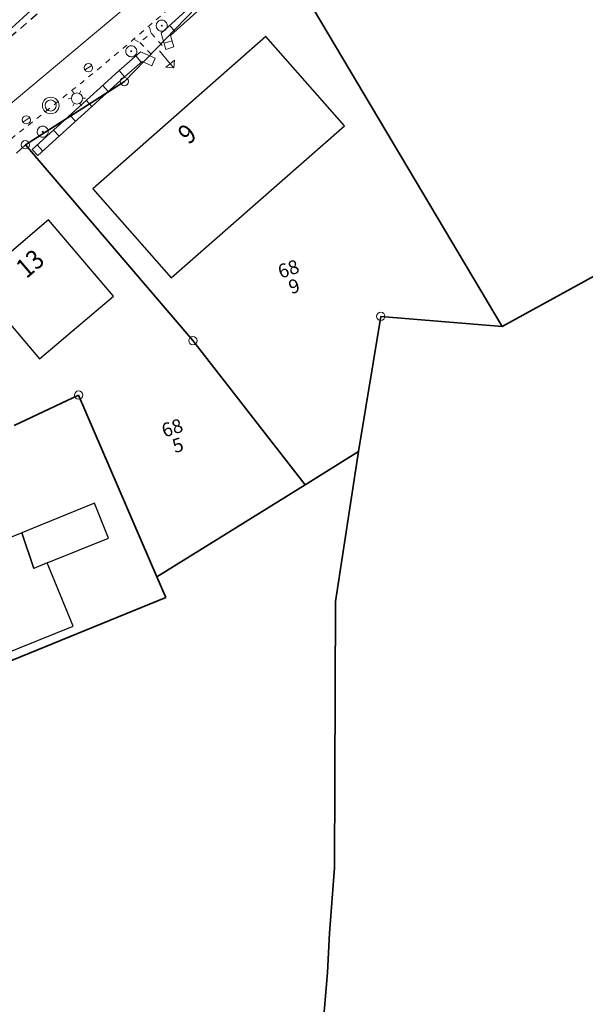
# Model space of a CAD drawing. Extents: x 32630438 to 32632575, y 6024145 to 6025691.
# Drawn here: x 32632144 to 32632195, y 6025386 to 6025475 of the extents above; entities that cross this region are included whole.
import ezdxf
from ezdxf.enums import TextEntityAlignment as Align

# ---------------------------------------------------------------- set-up
doc = ezdxf.new("R2010")
doc.units = 0
doc.header["$MEASUREMENT"] = 0
doc.linetypes.add('BRON03', pattern=[1.25, 0.75, -0.5])
doc.linetypes.add('BRON09', pattern=[1, 0.5, -0.5])
for name, color, linetype, lineweight in [('11001-AxFlurstueck__L', 242, 'Continuous', 25), ('11001-AxFlurstueck__T', 242, 'Continuous', 25), ('31001-AxGebaeude__L', 251, 'Continuous', 30), ('B___200_Aufnahmepunkte', 7, 'Continuous', 9), ('B___201_FBR-Bord', 7, 'Continuous', 9), ('B___206_Einfriedigung', 7, 'Continuous', 9), ('B___208_befest_Gehweg', 7, 'Continuous', 9), ('B___209_Baum', 7, 'Continuous', 9), ('B___212_Zufahrten-Zugaenge', 7, 'Continuous', 9), ('B____95_RW', 150, 'Continuous', 30), ('B____97_SW', 7, 'Continuous', 9), ('B____99_Vermessungspunkte', 7, 'Continuous', 9)]:
    doc.layers.add(name, color=color, linetype=linetype, lineweight=lineweight)
doc.layers.add('11003-AxGrenzpunkt__P', color=242, linetype='Continuous')
doc.layers.add('12002-AxLagebezeichnungMitHausnummer_Hausnummer_T', color=7, linetype='Continuous', true_color=0x000000)
doc.styles.add('Arial-Normal-7pt', font='ARIAL.TTF', dxfattribs={"width": 0.875, "height": 1.75})
doc.styles.get("Standard").update_dxf_attribs({"font": 'isocp.shx'})

# ---------------------------------------------------------------- blocks, each defined once
blk = doc.blocks.new('GC-ALKIS-3020')
at = {"color": 242, "lineweight": 18}
blk.add_circle((0, 0), 0.75, dxfattribs=at)

msp = doc.modelspace()

# ---------------------------------------------------------------- linework, layer by layer
at = {"layer": '11001-AxFlurstueck__L', "lineweight": 35}
for p, q in [((32632165.911, 6025482.843), (32632153.067, 6025469.587)), ((32632167.508, 6025480.58), (32632187.159, 6025447.472)), ((32632146.342, 6025477.597), (32632137.364, 6025469.39)), ((32632153.067, 6025469.587), (32632144.133, 6025463.874)), ((32632144.133, 6025463.874), (32632153.067, 6025469.587)), ((32632222.031, 6025466.578), (32632187.159, 6025447.472)), ((32632144.133, 6025463.874), (32632143.325, 6025463.129)), ((32632159.256, 6025446.185), (32632144.133, 6025463.874)), ((32632144.133, 6025463.874), (32632159.256, 6025446.185)), ((32632176.214, 6025448.378), (32632174.212, 6025436.163)), ((32632187.159, 6025447.472), (32632176.214, 6025448.378)), ((32632169.376, 6025433.166), (32632159.256, 6025446.185)), ((32632143.111, 6025438.512), (32632148.939, 6025441.262)), ((32632148.939, 6025441.262), (32632156.001, 6025424.851)), ((32632169.376, 6025433.166), (32632174.212, 6025436.163)), ((32632174.212, 6025436.163), (32632172.117, 6025422.626)), ((32632156.001, 6025424.851), (32632169.376, 6025433.166)), ((32632156.801, 6025422.984), (32632156.001, 6025424.851)), ((32632132.369, 6025412.988), (32632156.801, 6025422.984)), ((32632172.117, 6025422.626), (32632172.049, 6025398.566)), ((32632172.049, 6025398.566), (32632171.59, 6025392.652)), ((32632171.59, 6025392.652), (32632171.391, 6025389.111)), ((32632171.391, 6025389.111), (32632168.684, 6025355.593))]:
    msp.add_line(p, q, dxfattribs=at)
at = {"layer": '31001-AxGebaeude__L'}
for p, q in [((32632165.852, 6025473.654), (32632150.216, 6025459.91)), ((32632172.94, 6025465.6), (32632165.852, 6025473.654)), ((32632157.304, 6025451.856), (32632172.94, 6025465.6)), ((32632150.216, 6025459.91), (32632157.304, 6025451.856)), ((32632146.233, 6025457.088), (32632139.561, 6025451.41)), ((32632152.091, 6025450.203), (32632146.233, 6025457.088)), ((32632139.561, 6025451.41), (32632145.417, 6025444.535)), ((32632145.417, 6025444.535), (32632152.091, 6025450.203)), ((32632150.365, 6025431.496), (32632144.836, 6025429.25)), ((32632151.649, 6025428.349), (32632150.365, 6025431.496)), ((32632144.836, 6025429.25), (32632143.803, 6025428.825)), ((32632143.803, 6025428.825), (32632140.145, 6025427.339)), ((32632144.911, 6025425.61), (32632143.803, 6025428.825)), ((32632143.803, 6025428.825), (32632144.911, 6025425.61)), ((32632146.111, 6025426.102), (32632151.649, 6025428.349)), ((32632146.111, 6025426.102), (32632144.911, 6025425.61)), ((32632148.435, 6025420.397), (32632146.111, 6025426.102)), ((32632142.052, 6025417.803), (32632148.435, 6025420.397))]:
    msp.add_line(p, q, dxfattribs=at)
at = {"layer": 'B___200_Aufnahmepunkte', "flags": 128}
for points in [[(32632149.503, 6025470.639), (32632150.142, 6025471.031)], [(32632148.524, 6025468.485), (32632148.38, 6025468.719)], [(32632149.025, 6025468.499), (32632149.153, 6025468.741)], [(32632148.284, 6025468.045), (32632148.009, 6025468.034)], [(32632148.545, 6025467.618), (32632148.418, 6025467.376)], [(32632149.046, 6025467.632), (32632149.19, 6025467.398)], [(32632149.287, 6025468.073), (32632149.562, 6025468.083)], [(32632143.901, 6025465.933), (32632144.54, 6025466.325)]]:
    msp.add_lwpolyline(points, dxfattribs=at)
at = {"layer": 'B___200_Aufnahmepunkte'}
for centre, radius in [((32632149.823, 6025470.835), 0.375), ((32632148.785, 6025468.059), 0.5), ((32632144.221, 6025466.129), 0.375)]:
    msp.add_circle(centre, radius, dxfattribs=at)
at = {"layer": 'B___201_FBR-Bord', "color": 6, "linetype": 'BRON09', "flags": 128}
for points in [[(32631966.778, 6025322.559), (32631967.959, 6025324.297), (32631969.135, 6025326.033), (32631970.316, 6025327.771), (32631971.49, 6025329.511), (32631972.668, 6025331.253), (32631973.842, 6025332.993), (32631975.016, 6025334.733), (32631976.188, 6025336.477), (32631977.359, 6025338.221), (32631978.53, 6025339.965), (32631979.697, 6025341.706), (32631980.869, 6025343.45), (32631982.033, 6025345.196), (32631983.202, 6025346.944), (32631984.951, 6025349.564), (32631986.5, 6025351.897), (32631987.662, 6025353.647), (32631992.493, 6025360.941), (32631993.6, 6025362.617), (32631994.368, 6025363.785), (32631995.137, 6025364.96), (32631997.051, 6025367.886), (32631998.013, 6025369.35), (32631998.785, 6025370.52), (32631999.365, 6025371.392), (32631999.952, 6025372.262), (32632000.346, 6025372.843), (32632000.743, 6025373.421), (32632001.135, 6025373.996), (32632002.283, 6025375.655), (32632003.48, 6025377.385), (32632004.076, 6025378.249), (32632004.478, 6025378.818), (32632004.882, 6025379.394), (32632005.288, 6025379.965), (32632005.697, 6025380.532), (32632005.899, 6025380.815), (32632006.109, 6025381.095), (32632006.315, 6025381.38), (32632006.524, 6025381.661), (32632006.734, 6025381.942), (32632006.943, 6025382.222), (32632007.155, 6025382.499), (32632007.371, 6025382.778), (32632007.582, 6025383.054), (32632007.798, 6025383.333), (32632008.013, 6025383.605), (32632008.264, 6025383.923), (32632009.137, 6025385.015), (32632009.577, 6025385.56), (32632009.798, 6025385.831), (32632010.019, 6025386.101), (32632010.241, 6025386.372), (32632010.464, 6025386.638), (32632010.69, 6025386.911), (32632010.916, 6025387.173), (32632011.145, 6025387.442), (32632011.375, 6025387.707), (32632011.609, 6025387.967), (32632011.842, 6025388.227), (32632012.076, 6025388.487), (32632012.316, 6025388.746), (32632012.559, 6025389), (32632012.864, 6025389.316), (32632013.112, 6025389.562), (32632013.36, 6025389.808), (32632013.612, 6025390.057), (32632013.863, 6025390.298), (32632014.12, 6025390.538), (32632014.378, 6025390.778), (32632014.634, 6025391.011), (32632014.894, 6025391.247), (32632015.154, 6025391.482), (32632015.677, 6025391.95), (32632016.603, 6025392.775), (32632016.87, 6025393.009), (32632017.133, 6025393.24), (32632017.402, 6025393.47), (32632017.668, 6025393.697), (32632017.937, 6025393.927), (32632018.203, 6025394.154), (32632018.475, 6025394.379), (32632018.74, 6025394.607), (32632019.015, 6025394.828), (32632019.288, 6025395.053), (32632019.558, 6025395.272), (32632019.831, 6025395.497), (32632020.101, 6025395.716), (32632020.379, 6025395.933), (32632020.654, 6025396.154), (32632020.927, 6025396.369), (32632021.204, 6025396.586), (32632021.482, 6025396.803), (32632021.758, 6025397.013), (32632022.038, 6025397.225), (32632022.596, 6025397.655), (32632023.154, 6025398.074), (32632023.716, 6025398.488), (32632024.281, 6025398.905), (32632024.847, 6025399.322), (32632025.413, 6025399.728), (32632025.984, 6025400.136), (32632026.554, 6025400.544), (32632027.124, 6025400.946), (32632027.699, 6025401.346), (32632028.275, 6025401.746), (32632029.139, 6025402.345), (32632030.004, 6025402.934), (32632031.164, 6025403.721), (32632032.267, 6025404.467), (32632032.85, 6025404.854), (32632033.434, 6025405.241), (32632034.021, 6025405.624), (32632034.611, 6025406.009), (32632035.2, 6025406.388), (32632035.792, 6025406.762), (32632036.384, 6025407.136), (32632036.975, 6025407.511), (32632037.572, 6025407.876), (32632038.166, 6025408.246), (32632038.766, 6025408.608), (32632039.363, 6025408.974), (32632039.965, 6025409.331), (32632040.564, 6025409.692), (32632041.169, 6025410.045), (32632041.771, 6025410.403), (32632042.376, 6025410.756), (32632043.28, 6025411.28), (32632044.193, 6025411.799), (32632045.107, 6025412.318), (32632046.02, 6025412.837), (32632046.939, 6025413.347), (32632047.858, 6025413.857), (32632049.085, 6025414.533), (32632050.318, 6025415.201), (32632051.009, 6025415.577), (32632051.626, 6025415.908), (32632052.247, 6025416.236), (32632052.867, 6025416.563), (32632053.483, 6025416.888), (32632054.106, 6025417.211), (32632054.727, 6025417.527), (32632055.353, 6025417.846), (32632056.288, 6025418.32), (32632057.231, 6025418.792), (32632058.171, 6025419.257), (32632059.112, 6025419.722), (32632060.375, 6025420.331), (32632061.633, 6025420.938), (32632062.898, 6025421.543), (32632064.163, 6025422.149), (32632065.427, 6025422.747), (32632070.486, 6025425.132), (32632071.752, 6025425.726), (32632073.023, 6025426.323), (32632074.294, 6025426.908), (32632075.563, 6025427.498), (32632076.837, 6025428.08), (32632078.111, 6025428.661), (32632079.388, 6025429.238), (32632080.66, 6025429.812), (32632081.939, 6025430.385), (32632083.218, 6025430.958), (32632084.496, 6025431.524), (32632085.94, 6025432.163), (32632086.582, 6025432.445), (32632087.223, 6025432.72), (32632087.868, 6025432.998), (32632088.835, 6025433.409), (32632090.126, 6025433.954), (32632091.095, 6025434.354), (32632094.65, 6025435.835), (32632095.943, 6025436.375), (32632096.911, 6025436.786), (32632097.879, 6025437.197), (32632098.517, 6025437.477), (32632099.161, 6025437.755), (32632099.804, 6025438.037), (32632100.439, 6025438.321), (32632104.671, 6025440.228), (32632105.948, 6025440.805), (32632106.904, 6025441.244), (32632107.86, 6025441.684), (32632108.492, 6025441.983), (32632109.126, 6025442.278), (32632109.758, 6025442.577), (32632110.392, 6025442.883), (32632111.021, 6025443.187), (32632111.647, 6025443.494), (32632112.276, 6025443.809), (32632112.9, 6025444.121), (32632113.211, 6025444.283), (32632113.522, 6025444.444), (32632113.834, 6025444.606), (32632114.145, 6025444.767), (32632114.457, 6025444.929), (32632114.762, 6025445.092), (32632115.07, 6025445.258), (32632115.379, 6025445.424), (32632115.688, 6025445.589), (32632116.078, 6025445.805), (32632116.691, 6025446.145), (32632117.3, 6025446.49), (32632117.908, 6025446.838), (32632118.515, 6025447.187), (32632119.12, 6025447.54), (32632119.724, 6025447.893), (32632120.324, 6025448.254), (32632120.923, 6025448.616), (32632121.52, 6025448.982), (32632122.117, 6025449.347), (32632122.711, 6025449.717), (32632123.303, 6025450.092), (32632123.895, 6025450.466), (32632124.484, 6025450.844), (32632125.07, 6025451.227), (32632125.656, 6025451.61), (32632126.24, 6025451.997), (32632126.824, 6025452.384), (32632127.405, 6025452.775), (32632127.986, 6025453.167), (32632128.565, 6025453.562), (32632129.143, 6025453.958), (32632129.719, 6025454.358), (32632130.291, 6025454.755), (32632130.576, 6025454.959), (32632130.864, 6025455.159), (32632131.15, 6025455.363), (32632131.431, 6025455.565), (32632131.714, 6025455.773), (32632132.282, 6025456.186), (32632132.843, 6025456.6), (32632133.406, 6025457.022), (32632133.964, 6025457.44), (32632134.52, 6025457.863), (32632135.078, 6025458.293), (32632135.631, 6025458.72), (32632136.462, 6025459.364), (32632137.284, 6025460.014), (32632138.387, 6025460.883), (32632139.757, 6025461.969), (32632141.405, 6025463.278), (32632142.435, 6025464.097), (32632144.906, 6025466.045), (32632146.55, 6025467.352), (32632147.644, 6025468.227), (32632148.46, 6025468.886), (32632149.276, 6025469.544), (32632150.094, 6025470.21), (32632150.633, 6025470.651), (32632151.173, 6025471.1), (32632151.709, 6025471.545), (32632152.247, 6025471.998), (32632152.781, 6025472.448), (32632153.318, 6025472.901), (32632153.905, 6025473.407), (32632154.433, 6025473.866), (32632155.315, 6025474.628), (32632156.113, 6025475.317), (32632156.909, 6025475.998), (32632157.977, 6025476.905), (32632159.314, 6025478.035), (32632161.722, 6025480.068), (32632162.523, 6025480.741), (32632163.264, 6025481.37), (32632163.804, 6025481.819), (32632164.34, 6025482.264), (32632164.612, 6025482.49), (32632164.878, 6025482.717), (32632165.143, 6025482.944), (32632165.408, 6025483.171), (32632165.671, 6025483.403), (32632165.909, 6025483.618), (32632166.164, 6025483.852), (32632166.422, 6025484.092), (32632167.181, 6025484.815), (32632167.83, 6025485.43), (32632168.08, 6025485.653), (32632168.341, 6025485.889), (32632168.606, 6025486.116), (32632169.369, 6025486.765), (32632170.206, 6025487.477), (32632171.004, 6025488.154), (32632171.808, 6025488.834), (32632172.616, 6025489.506), (32632173.288, 6025490.064), (32632173.482, 6025490.476)], [(32632153.905, 6025473.407), (32632154.471, 6025473.115), (32632155.476, 6025473.953), (32632155.315, 6025474.628)]]:
    msp.add_lwpolyline(points, dxfattribs=at)
at = {"layer": 'B___206_Einfriedigung', "flags": 128}
for points in [[(32632164.843, 6025478.62), (32632162.795, 6025479.799), (32632156.377, 6025473.966), (32632156.821, 6025472.496)], [(32632164.468, 6025477.968), (32632162.898, 6025478.876), (32632157.23, 6025473.732), (32632157.538, 6025472.713)], [(32632157.141, 6025474.663), (32632157.647, 6025474.105)], [(32632156.657, 6025473.041), (32632157.374, 6025473.258)], [(32632155.84, 6025471.713), (32632154.532, 6025472.278), (32632152.573, 6025470.567), (32632144.748, 6025463.45)], [(32632154.1, 6025471.902), (32632154.593, 6025471.337)], [(32632156.821, 6025472.496), (32632157.538, 6025472.713)], [(32632155.543, 6025471.021), (32632154.671, 6025471.402), (32632153.072, 6025470.011), (32632145.256, 6025462.899)], [(32632155.84, 6025471.713), (32632155.543, 6025471.021)], [(32632152.596, 6025470.587), (32632153.089, 6025470.022)], [(32632151.113, 6025469.245), (32632151.619, 6025468.687)], [(32632149.634, 6025467.899), (32632150.14, 6025467.341)], [(32632148.154, 6025466.552), (32632148.66, 6025465.994)], [(32632146.675, 6025465.206), (32632147.181, 6025464.648)], [(32632145.195, 6025463.859), (32632145.701, 6025463.301)], [(32632144.748, 6025463.45), (32632145.256, 6025462.899)]]:
    msp.add_lwpolyline(points, dxfattribs=at)
at = {"layer": 'B___208_befest_Gehweg', "linetype": 'BRON09', "flags": 128}
for points in [[(32632155.476, 6025473.953), (32632156.821, 6025472.496)], [(32632154.471, 6025473.115), (32632155.84, 6025471.713)]]:
    msp.add_lwpolyline(points, dxfattribs=at)
at = {"layer": 'B___209_Baum', "flags": 128}
for points in [[(32632156.255, 6025475.093), (32632156.182, 6025475.06), (32632156.119, 6025475.01), (32632156.063, 6025474.958), (32632156.019, 6025474.896), (32632155.98, 6025474.825), (32632155.958, 6025474.747), (32632155.946, 6025474.67), (32632155.946, 6025474.593), (32632155.957, 6025474.518), (32632155.982, 6025474.439), (32632156.017, 6025474.373), (32632156.063, 6025474.307), (32632156.119, 6025474.254), (32632156.184, 6025474.205), (32632156.252, 6025474.171), (32632156.326, 6025474.146), (32632156.403, 6025474.134), (32632156.484, 6025474.137), (32632156.559, 6025474.148), (32632156.634, 6025474.17), (32632156.704, 6025474.208), (32632156.77, 6025474.254), (32632156.824, 6025474.31), (32632156.868, 6025474.372), (32632156.906, 6025474.443), (32632156.931, 6025474.517), (32632156.943, 6025474.594), (32632156.943, 6025474.67), (32632156.929, 6025474.75), (32632156.907, 6025474.824), (32632156.869, 6025474.895), (32632156.826, 6025474.956), (32632156.767, 6025475.014), (32632156.705, 6025475.058), (32632156.637, 6025475.093), (32632156.563, 6025475.118), (32632156.483, 6025475.133), (32632156.402, 6025475.131), (32632156.327, 6025475.12), (32632156.255, 6025475.093)], [(32632153.501, 6025472.784), (32632153.43, 6025472.747), (32632153.369, 6025472.703), (32632153.311, 6025472.644), (32632153.267, 6025472.582), (32632153.233, 6025472.514), (32632153.208, 6025472.44), (32632153.192, 6025472.36), (32632153.195, 6025472.28), (32632153.206, 6025472.204), (32632153.232, 6025472.132), (32632153.265, 6025472.059), (32632153.316, 6025471.996), (32632153.368, 6025471.94), (32632153.43, 6025471.896), (32632153.5, 6025471.857), (32632153.579, 6025471.835), (32632153.656, 6025471.823), (32632153.732, 6025471.823), (32632153.808, 6025471.834), (32632153.886, 6025471.859), (32632153.953, 6025471.894), (32632154.018, 6025471.94), (32632154.072, 6025471.996), (32632154.12, 6025472.061), (32632154.155, 6025472.129), (32632154.18, 6025472.203), (32632154.191, 6025472.28), (32632154.189, 6025472.361), (32632154.178, 6025472.436), (32632154.155, 6025472.511), (32632154.118, 6025472.581), (32632154.072, 6025472.647), (32632154.016, 6025472.701), (32632153.953, 6025472.745), (32632153.883, 6025472.783), (32632153.809, 6025472.808), (32632153.731, 6025472.82), (32632153.655, 6025472.82), (32632153.576, 6025472.806), (32632153.501, 6025472.784)], [(32632145.507, 6025465.522), (32632145.437, 6025465.485), (32632145.375, 6025465.441), (32632145.318, 6025465.382), (32632145.274, 6025465.32), (32632145.239, 6025465.252), (32632145.214, 6025465.178), (32632145.198, 6025465.098), (32632145.198, 6025465.022), (32632145.212, 6025464.942), (32632145.238, 6025464.871), (32632145.272, 6025464.797), (32632145.319, 6025464.738), (32632145.374, 6025464.678), (32632145.436, 6025464.634), (32632145.504, 6025464.6), (32632145.582, 6025464.577), (32632145.662, 6025464.562), (32632145.739, 6025464.561), (32632145.814, 6025464.572), (32632145.89, 6025464.601), (32632145.959, 6025464.632), (32632146.022, 6025464.682), (32632146.078, 6025464.734), (32632146.127, 6025464.799), (32632146.161, 6025464.867), (32632146.183, 6025464.946), (32632146.195, 6025465.023), (32632146.195, 6025465.099), (32632146.184, 6025465.174), (32632146.159, 6025465.253), (32632146.124, 6025465.32), (32632146.078, 6025465.385), (32632146.022, 6025465.439), (32632145.957, 6025465.487), (32632145.889, 6025465.522), (32632145.815, 6025465.547), (32632145.738, 6025465.558), (32632145.661, 6025465.558), (32632145.582, 6025465.544), (32632145.507, 6025465.522)]]:
    msp.add_lwpolyline(points, dxfattribs=at)
at = {"layer": 'B___209_Baum'}
for centre in [(32632156.443, 6025474.634), (32632153.692, 6025472.32), (32632145.698, 6025465.058)]:
    msp.add_circle(centre, 0.04, dxfattribs=at)
at = {"layer": 'B___212_Zufahrten-Zugaenge', "flags": 128}
for points in [[(32632156.248, 6025472.35), (32632157.207, 6025471.196), (32632157.592, 6025471.515), (32632157.525, 6025470.811)], [(32632157.207, 6025471.196), (32632157.525, 6025470.811), (32632156.821, 6025470.878), (32632157.207, 6025471.196)], [(32632157.207, 6025471.196), (32632157.525, 6025470.811), (32632156.821, 6025470.878), (32632157.207, 6025471.196)]]:
    msp.add_lwpolyline(points, dxfattribs=at)
at = {"layer": 'B____95_RW', "linetype": 'BRON03', "flags": 128}
msp.add_lwpolyline([(32632209.214, 6025527.362), (32632201.096, 6025523.202), (32632200.935, 6025523.121), (32632192.748, 6025516.098), (32632166.998, 6025494.425), (32632166.832, 6025494.265), (32632151.652, 6025481.303), (32632136.557, 6025468.177), (32632120.523, 6025456.187), (32632103.004, 6025446.566), (32632084.742, 6025438.471), (32632066.456, 6025430.379), (32632048.432, 6025421.715), (32632031.202, 6025411.526), (32632015.072, 6025399.683), (32632001.006, 6025385.422), (32631988.071, 6025366.77)], dxfattribs=at)
at = {"layer": 'B____97_SW', "flags": 128}
msp.add_lwpolyline([(32632169.994, 6025490.397), (32632136.086, 6025461.977), (32632115.141, 6025447.564), (32632069.918, 6025427.428), (32632039.955, 6025412.744), (32632010.807, 6025390.988)], dxfattribs=at)
at = {"layer": 'B____99_Vermessungspunkte'}
for radius in [0.75, 0.5]:
    msp.add_circle((32632146.423, 6025467.426), radius, dxfattribs=at)

# ---------------------------------------------------------------- block references
at = {"layer": '11003-AxGrenzpunkt__P', "xscale": 0.5, "yscale": 0.5}
for p in [(32632153.067, 6025469.587), (32632144.133, 6025463.874), (32632176.214, 6025448.378), (32632159.256, 6025446.185), (32632148.939, 6025441.262)]:
    msp.add_blockref('GC-ALKIS-3020', p, dxfattribs=at)

# ---------------------------------------------------------------- texts
at = {"layer": '11001-AxFlurstueck__T'}
for p in [(32632168.197, 6025451.699), (32632157.701, 6025437.342)]:
    msp.add_text('%%u68', height=1.25, rotation=18.19431, dxfattribs=at).set_placement(p, align=Align.BOTTOM_CENTER)
for s, p in [('9', (32632168.197, 6025451.699)), ('5', (32632157.701, 6025437.342))]:
    msp.add_text(s, height=1.25, rotation=18.19431, dxfattribs=at).set_placement(p, align=Align.TOP_CENTER)
at = {"layer": '12002-AxLagebezeichnungMitHausnummer_Hausnummer_T', "style": 'Arial-Normal-7pt', "width": 0.875}
for s, rotation, p in [('9', 41.3169, (32632158.736, 6025464.867)), ('13', 40.3957, (32632144.549, 6025453.154))]:
    msp.add_text(s, height=1.75, rotation=rotation, dxfattribs=at).set_placement(p, align=Align.MIDDLE_CENTER)

doc.saveas('drawing.dxf')
